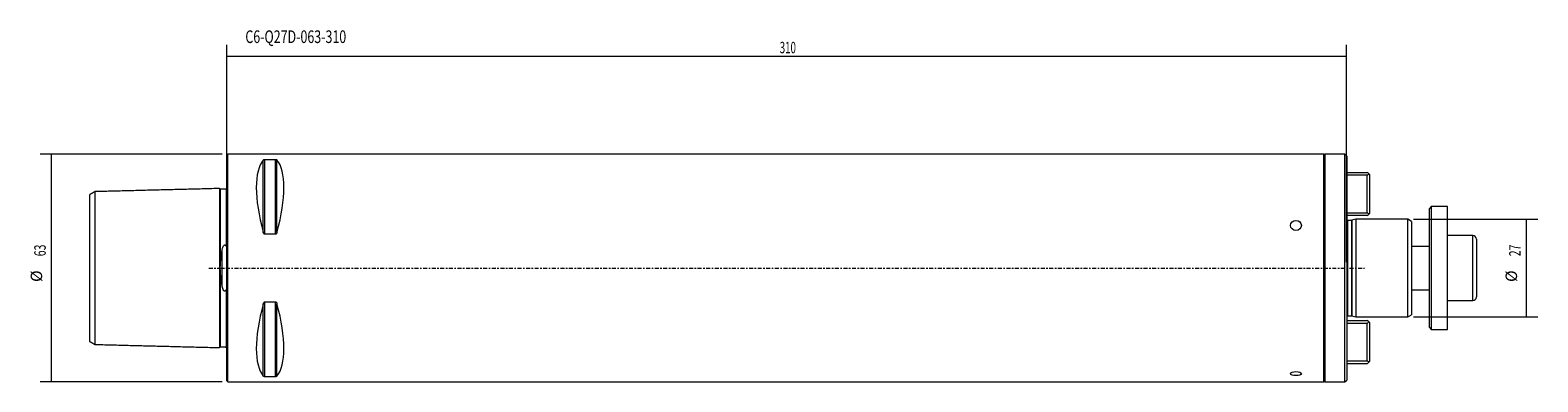
# Model space of a CAD drawing. Units: millimetres. Extents: x -54 to 363, y -32 to 66.
import ezdxf

# ---------------------------------------------------------------- set-up
doc = ezdxf.new("R2010")
doc.units = ezdxf.units.MM
doc.linetypes.add('CENTER', pattern=[47.5, 22, -8.5, 8.5, -8.5])
for name, color, linetype in [('1', 4, 'CONTINUOUS'), ('2', 7, 'CONTINUOUS'), ('SK1', 4, 'CONTINUOUS'), ('SK2', 7, 'CONTINUOUS'), ('SK4', 2, 'CENTER'), ('SK6', 5, 'CONTINUOUS')]:
    doc.layers.add(name, color=color, linetype=linetype)
doc.styles.add('iso_b_vert', font='simplex.shx')
doc.dimstyles.get("Standard").update_dxf_attribs({"dimtxt": 0.18, "dimasz": 0.18, "dimexe": 0.18, "dimexo": 0.0625, "dimgap": 0.09, "dimtad": 1, "dimzin": 0, "dimdsep": 52, "dimtxsty": 'Standard', "dimcen": 0.09, "dimadec": 0, "dimazin": 0, "dimtfac": 1, "dimtdec": 4, "dimtofl": 0, "dimtmove": 0, "dimatfit": 3, "dimfxl": 1, "dimtolj": 1, "dimtzin": 0, "dimarcsym": 0})

# ---------------------------------------------------------------- blocks, each defined once
blk = doc.blocks.new('DimnDraft3D1')
at = {"layer": '2', "lineweight": 13}
for p, q in [((0, 1.5875), (0, 61.841811)), ((0, 58.666811), (310, 58.666811)), ((310, 1.5875), (310, 61.841811))]:
    blk.add_line(p, q, dxfattribs=at)
for points in [[(0, 58.666811), (3.174998, 59.084807), (3.175002, 58.248814), (0, 58.666811)], [(310, 58.666811), (306.825002, 58.248814), (306.824998, 59.084807), (310, 58.666811)]]:
    blk.add_solid(points, dxfattribs=at)
at = {"layer": '2', "lineweight": 13, "insert": (153.107533, 59.460561), "char_height": 3.175, "attachment_point": 7, "line_spacing_factor": 1.084337, "style": 'iso_b_vert'}
blk.add_mtext('\\W0.6217;310', dxfattribs=at)
blk = doc.blocks.new('DimnDraft3D2')
at = {"layer": 'SK2', "lineweight": 13}
for p, q in [((-1.2875, 31.5), (-51.726435, 31.5)), ((-48.551435, -31.5), (-48.551435, 31.5)), ((-1.2875, -31.5), (-51.726435, -31.5))]:
    blk.add_line(p, q, dxfattribs=at)
for points in [[(-48.551435, 31.5), (-48.133439, 28.325002), (-48.969432, 28.324998), (-48.551435, 31.5)], [(-48.551435, -31.5), (-48.969432, -28.325002), (-48.133439, -28.324998), (-48.551435, -31.5)]]:
    blk.add_solid(points, dxfattribs=at)
at = {"layer": 'SK2', "lineweight": 13, "char_height": 3.175, "attachment_point": 7, "rotation": 90, "line_spacing_factor": 1.084337, "style": 'iso_b_vert'}
for s, insert in [('\\W0.6740;63', (-50.138935, 3.26273)), ('%%c', (-50.138935, -3.856215))]:
    blk.add_mtext(s, dxfattribs=dict(at, insert=insert))
blk = doc.blocks.new('DimnDraft3D3')
at = {"layer": 'SK2', "lineweight": 13}
for p, q in [((328.5875, 13.5), (363.030067, 13.5)), ((359.855067, -13.5), (359.855067, 13.5)), ((328.5875, -13.5), (363.030067, -13.5))]:
    blk.add_line(p, q, dxfattribs=at)
for points in [[(359.855067, 13.5), (360.273064, 10.325002), (359.43707, 10.324998), (359.855067, 13.5)], [(359.855067, -13.5), (359.43707, -10.325002), (360.273064, -10.324998), (359.855067, -13.5)]]:
    blk.add_solid(points, dxfattribs=at)
at = {"layer": 'SK2', "lineweight": 13, "char_height": 3.175, "attachment_point": 7, "rotation": 90, "line_spacing_factor": 1.084337, "style": 'iso_b_vert'}
for s, insert in [('\\W0.6740;27', (358.267567, 3.26273)), ('%%c', (358.267567, -3.856215))]:
    blk.add_mtext(s, dxfattribs=dict(at, insert=insert))

msp = doc.modelspace()

# ---------------------------------------------------------------- linework, layer by layer
at = {"layer": '1', "lineweight": 18}
for p, q in [((0.3, 31.5), (0, 31.2)), ((0, 0), (0, 31.2)), ((303.75, 31.5), (0.3, 31.5)), ((0.3, 0), (0.3, 31.5)), ((10.11, 9.87), (10.11, 29.91)), ((10.54, 30.08), (13.46, 30.08)), ((10.54, 9.35), (10.54, 30.08)), ((13.46, 9.35), (13.46, 30.08)), ((13.89, 9.87), (13.89, 29.91)), ((303.75, 0), (303.75, 31.5)), ((309.6, 31.5), (304.05, 31.5)), ((304.05, 31.5), (304.05, -31.5)), ((310.1, 31), (309.6, 31.5)), ((309.6, 0), (309.6, 31.5)), ((310.1, 31), (310.1, 0)), ((13.46, 9.35), (10.54, 9.35)), ((0, -31.2), (0, 0)), ((0.3, -31.5), (0.3, 0)), ((303.75, -31.5), (303.75, 0)), ((309.6, -31.5), (309.6, 0)), ((310.1, 0), (310.1, -31)), ((10.11, -29.91), (10.11, -9.87)), ((10.54, -9.35), (13.46, -9.35)), ((10.54, -30.08), (10.54, -9.35)), ((13.46, -30.08), (13.46, -9.35)), ((13.89, -29.91), (13.89, -9.87)), ((0, -31.2), (0.3, -31.5)), ((0.3, -31.5), (303.75, -31.5)), ((13.46, -30.08), (10.54, -30.08)), ((304.05, -31.5), (309.6, -31.5)), ((309.6, -31.5), (310.1, -31))]:
    msp.add_line(p, q, dxfattribs=at)
for centre, start, end in [((303.75, 31.2), 0, 90), ((303.75, -31.2), 270, 0)]:
    msp.add_arc(centre, 0.3, start, end, dxfattribs=at)
for centre, major_axis, start_param, end_param in [((26.35, 0), (-14.75, 31.09), 0.157806, 1.09124), ((-2.35, 0), (14.75, 31.09), -1.09124, -0.157806), ((26.35, 0), (14.75, 31.09), 2.050353, 2.983786), ((-2.35, 0), (-14.75, 31.09), -2.983786, -2.050353)]:
    msp.add_ellipse(centre, major_axis=major_axis, ratio=0.341999, start_param=start_param, end_param=end_param, dxfattribs=at)
for centre, ratio in [((296.05, 11.8), 0.927184), ((296.05, -29.21), 0.374607)]:
    msp.add_ellipse(centre, major_axis=(1.5, 0), ratio=ratio, dxfattribs=at)
for points, knots in [([(10.11, 29.91), (10.13, 29.95), (10.19, 30), (10.31, 30.05), (10.4, 30.07), (10.48, 30.08), (10.53, 30.08), (10.54, 30.08)], [0, 0, 0, 0, 0.461798, 0.645408, 0.830461, 0.946738, 1, 1, 1, 1]), ([(13.46, 30.08), (13.49, 30.08), (13.55, 30.08), (13.65, 30.06), (13.78, 30.01), (13.85, 29.96), (13.89, 29.92), (13.89, 29.91)], [0, 0, 0, 0, 0.113758, 0.253887, 0.474326, 0.896259, 1, 1, 1, 1]), ([(10.54, 9.35), (10.51, 9.35), (10.45, 9.36), (10.35, 9.42), (10.22, 9.56), (10.15, 9.73), (10.11, 9.85), (10.11, 9.87)], [0, 0, 0, 0, 0.113758, 0.253887, 0.474326, 0.896259, 1, 1, 1, 1]), ([(13.89, 9.87), (13.87, 9.76), (13.81, 9.62), (13.69, 9.46), (13.6, 9.38), (13.52, 9.35), (13.47, 9.35), (13.46, 9.35)], [0, 0, 0, 0, 0.461798, 0.645408, 0.830461, 0.946738, 1, 1, 1, 1]), ([(10.11, -9.87), (10.13, -9.76), (10.19, -9.62), (10.31, -9.46), (10.4, -9.38), (10.48, -9.35), (10.53, -9.35), (10.54, -9.35)], [0, 0, 0, 0, 0.461798, 0.645408, 0.830461, 0.946738, 1, 1, 1, 1]), ([(13.46, -9.35), (13.49, -9.35), (13.55, -9.36), (13.65, -9.42), (13.78, -9.56), (13.85, -9.73), (13.89, -9.85), (13.89, -9.87)], [0, 0, 0, 0, 0.113758, 0.253887, 0.474326, 0.896259, 1, 1, 1, 1]), ([(10.54, -30.08), (10.51, -30.08), (10.45, -30.08), (10.35, -30.06), (10.22, -30.01), (10.15, -29.96), (10.11, -29.92), (10.11, -29.91)], [0, 0, 0, 0, 0.113758, 0.253887, 0.474326, 0.896259, 1, 1, 1, 1]), ([(13.89, -29.91), (13.87, -29.95), (13.81, -30), (13.69, -30.05), (13.6, -30.07), (13.52, -30.08), (13.47, -30.08), (13.46, -30.08)], [0, 0, 0, 0, 0.461798, 0.645408, 0.830461, 0.946738, 1, 1, 1, 1])]:
    msp.add_open_spline(points, degree=3, knots=knots, dxfattribs=at)
at = {"layer": 'SK1', "lineweight": 18}
for p, q in [((310.1, 26.49), (315.8, 26.49)), ((315.8, 25.69), (310.1, 25.69)), ((316.2, 26.09), (315.8, 26.49)), ((315.8, 25.69), (316.2, 26.09)), ((315.8, 15.31), (315.8, 25.69)), ((316.2, 26.09), (316.4, 25.89)), ((316.4, 25.89), (316.4, 15.11)), ((-36.5, 21.15), (-36.5, -21.15)), ((-2, 22.02), (-2, -22.02)), ((-1.8, 21.83), (-1.8, 0.5)), ((-0.19, 21.87), (-0.19, 6.03)), ((-38, 20.29), (-38, -20.29)), ((333.5, 17), (333, 16.5)), ((338, 17), (333.5, 17)), ((333.5, 17), (333.5, -17)), ((338, -17), (338, 17)), ((310.1, 15.31), (315.8, 15.31)), ((315.8, 14.51), (310.1, 14.51)), ((311.4, 13.2), (310.29, 13.2)), ((310.29, 13.2), (310.29, -13.2)), ((311.4, 13.2), (311.4, -13.2)), ((312.6, 13.5), (311.56, 13.22)), ((311.56, 13.22), (311.56, -13.22)), ((327, 13.5), (312.6, 13.5)), ((312.6, 13.5), (312.6, -13.5)), ((316.2, 14.91), (315.8, 15.31)), ((315.8, 14.51), (316.2, 14.91)), ((316.4, 15.11), (316.2, 14.91)), ((328, 12.92), (327, 13.5)), ((327, 0), (327, 13.5)), ((328, 12.92), (328, 0)), ((333, -16.5), (333, 16.5)), ((345, 9), (338, 9)), ((345, -9), (345, 9)), ((-1.32, -4.8), (-1.32, 4.8)), ((333, 6), (328, 6)), ((346, 8), (346, -8)), ((327, -13.5), (327, 0)), ((328, 0), (328, -12.92)), ((-1.8, -0.5), (-1.8, -21.83)), ((-0.19, -6.03), (-0.19, -21.87)), ((328, -6), (333, -6)), ((338, -9), (345, -9)), ((310.1, -14.51), (315.8, -14.51)), ((315.8, -15.31), (310.1, -15.31)), ((310.29, -13.2), (311.4, -13.2)), ((311.56, -13.22), (312.6, -13.5)), ((312.6, -13.5), (327, -13.5)), ((316.2, -14.91), (315.8, -14.51)), ((315.8, -15.31), (316.2, -14.91)), ((315.8, -25.69), (315.8, -15.31)), ((316.4, -15.11), (316.2, -14.91)), ((316.4, -15.11), (316.4, -25.89)), ((327, -13.5), (328, -12.92)), ((333, -16.5), (333.5, -17)), ((333.5, -17), (338, -17)), ((310.1, -25.69), (315.8, -25.69)), ((315.8, -26.49), (310.1, -26.49)), ((316.2, -26.09), (315.8, -25.69)), ((315.8, -26.49), (316.2, -26.09)), ((316.2, -26.09), (316.4, -25.89))]:
    msp.add_line(p, q, dxfattribs=at)
at = {"layer": 'SK1', "lineweight": 18, "extrusion": (0, 0, -1)}
for centre, start, end in [((-310.29, 13.8), 270, 288.8809), ((-311.4, 13.8), 255, 270), ((-310.29, -13.8), 71.1191, 90), ((-311.4, -13.8), 90, 105)]:
    msp.add_arc(centre, 0.6, start, end, dxfattribs=at)
at = {"layer": 'SK1', "lineweight": 18}
for centre, start, end in [((345, 8), 0, 90), ((345, -8), 270, 0)]:
    msp.add_arc(centre, 1, start, end, dxfattribs=at)
for points, degree in [([(-36.52, 21.15), (-37.26, 20.72), (-38, 20.29)], 2), ([(-36.5, 21.16), (-36.52, 21.15)], 1), ([(-2, 22.02), (-19.25, 21.59), (-36.5, 21.15)], 2), ([(-2, 22.01), (-2, 22.03)], 1), ([(-0.2, 21.86), (-1, 21.84), (-1.8, 21.82)], 2), ([(-0.19, 21.86), (-0.2, 21.86)], 1), ([(-1.8, -0.5), (-1.81, 0), (-1.8, 0.5)], 2), ([(-38, -20.29), (-37.25, -20.72), (-36.5, -21.16)], 2), ([(-36.5, -21.15), (-19.25, -21.59), (-2, -22.02)], 2), ([(-1.8, -21.82), (-1, -21.84), (-0.2, -21.86)], 2), ([(-0.2, -21.86), (-0.19, -21.86)], 1)]:
    msp.add_open_spline(points, degree=degree, dxfattribs=at)
for points, knots in [([(-1.8, 21.83), (-1.82, 21.83), (-1.86, 21.84), (-1.91, 21.86), (-1.94, 21.88), (-1.97, 21.92), (-1.99, 21.96), (-2, 21.99), (-2, 22.01)], [0, 0, 0, 0, 0.255492, 0.393018, 0.533451, 0.673871, 0.811361, 1, 1, 1, 1]), ([(0, 22.01), (-0.01, 22), (-0.01, 22), (-0.02, 21.98), (-0.03, 21.96), (-0.04, 21.95), (-0.05, 21.93), (-0.07, 21.92), (-0.08, 21.91), (-0.08, 21.91), (-0.09, 21.9), (-0.09, 21.9), (-0.1, 21.9), (-0.1, 21.89), (-0.11, 21.89), (-0.14, 21.88), (-0.16, 21.87), (-0.19, 21.87), (-0.19, 21.87)], [0, 0, 0, 0, 0.283045, 0.4345, 0.55882, 0.652163, 0.716534, 0.75562, 0.767147, 0.771318, 0.774714, 0.777701, 0.780734, 0.784199, 0.788321, 0.812518, 0.893813, 1, 1, 1, 1]), ([(-1.8, 0.5), (-1.79, 0.77), (-1.76, 1.3), (-1.7, 2.1), (-1.61, 2.89), (-1.49, 3.8), (-1.38, 4.43), (-1.32, 4.8)], [0, 0, 0, 0, 0.179897, 0.359826, 0.543575, 0.727354, 1, 1, 1, 1]), ([(-1.32, 4.8), (-1.28, 5.03), (-1.2, 5.37), (-1.07, 5.82), (-0.95, 6.08), (-0.82, 6.27), (-0.73, 6.35), (-0.65, 6.4), (-0.58, 6.41), (-0.51, 6.4), (-0.42, 6.35), (-0.3, 6.23), (-0.23, 6.12), (-0.19, 6.03)], [0, 0, 0, 0, 0.290471, 0.438633, 0.586306, 0.661378, 0.712105, 0.742729, 0.768112, 0.793538, 0.827213, 0.887044, 1, 1, 1, 1]), ([(-0.19, 6.03), (-0.18, 6), (-0.16, 5.97), (-0.13, 5.94), (-0.11, 5.93), (-0.1, 5.93), (-0.09, 5.94), (-0.07, 5.95), (-0.05, 5.99), (-0.01, 6.14), (0, 6.32), (0, 6.48), (0, 6.52)], [0, 0, 0, 0, 0.12726, 0.158885, 0.190827, 0.208383, 0.226004, 0.247384, 0.283324, 0.390031, 0.835243, 1, 1, 1, 1]), ([(-1.32, -4.8), (-1.4, -4.31), (-1.52, -3.56), (-1.66, -2.52), (-1.75, -1.59), (-1.78, -0.91), (-1.8, -0.5)], [0, 0, 0, 0, 0.358919, 0.540798, 0.722646, 1, 1, 1, 1]), ([(-0.19, -6.03), (-0.22, -6.1), (-0.29, -6.21), (-0.39, -6.33), (-0.49, -6.39), (-0.56, -6.41), (-0.64, -6.4), (-0.73, -6.36), (-0.83, -6.26), (-0.93, -6.11), (-1.07, -5.81), (-1.2, -5.38), (-1.29, -5), (-1.32, -4.8)], [0, 0, 0, 0, 0.088852, 0.164255, 0.195128, 0.226308, 0.253968, 0.286169, 0.341509, 0.425598, 0.510096, 0.754752, 1, 1, 1, 1]), ([(0, -6.52), (0.01, -6.39), (0, -6.24), (-0.03, -6.06), (-0.05, -6), (-0.06, -5.97), (-0.08, -5.95), (-0.09, -5.94), (-0.1, -5.93), (-0.12, -5.93), (-0.14, -5.94), (-0.17, -5.98), (-0.19, -6.01), (-0.19, -6.03)], [0, 0, 0, 0, 0.506854, 0.601091, 0.686522, 0.725582, 0.75785, 0.776683, 0.795659, 0.812444, 0.839767, 0.894022, 1, 1, 1, 1]), ([(-2, -22.03), (-2, -22), (-1.99, -21.96), (-1.97, -21.92), (-1.94, -21.88), (-1.91, -21.86), (-1.86, -21.84), (-1.82, -21.83), (-1.8, -21.83)], [0, 0, 0, 0, 0.239407, 0.368294, 0.499928, 0.631574, 0.760494, 1, 1, 1, 1]), ([(-0.19, -21.87), (-0.19, -21.87), (-0.17, -21.87), (-0.15, -21.88), (-0.14, -21.88), (-0.14, -21.88), (-0.13, -21.88), (-0.13, -21.88), (-0.12, -21.89), (-0.11, -21.89), (-0.1, -21.9), (-0.07, -21.91), (-0.05, -21.94), (-0.02, -21.97), (-0.01, -21.99), (-0.01, -21.99), (-0.01, -21.99)], [0, 0, 0, 0, 0.04959, 0.059204, 0.067302, 0.070899, 0.074338, 0.077807, 0.081534, 0.090591, 0.102983, 0.141338, 0.281862, 0.582201, 0.972243, 1, 1, 1, 1])]:
    msp.add_open_spline(points, degree=3, knots=knots, dxfattribs=at)
at = {"layer": 'SK4', "lineweight": 18, "ltscale": 0.05}
msp.add_line((-5, 0), (315, 0), dxfattribs=at)

# ---------------------------------------------------------------- texts
at = {"layer": 'SK6', "lineweight": 13, "insert": (5.13, 62.3), "char_height": 3.5, "attachment_point": 7, "line_spacing_factor": 1.084337, "style": 'iso_b_vert'}
msp.add_mtext('\\W0.7221;C6-Q27D-063-310', dxfattribs=at)

# ---------------------------------------------------------------- dimensions: what is measured, and where the dimension line sits
at = {"layer": '2', "lineweight": 13}
dim = msp.add_linear_dim(base=(310, 58.67), p1=(0, 1.59), p2=(310, 1.59), dimstyle='Standard', override={"dimtxt": 3.175, "dimasz": 3.175, "dimexe": 3.175, "dimexo": 1.5875, "dimgap": 1.5875, "dimtad": 1, "dimtih": 0, "dimdec": 1, "dimzin": 8, "dimpost": '<>', "dimtxsty": 'iso_b_vert', "dimsah": 1, "dimclrd": 7, "dimclre": 7, "dimclrt": 7, "dimtm": -0.005, "dimtdec": 2, "dimtmove": 0}, dxfattribs=at)
dim.commit()
dim.dimension.update_dxf_attribs({"geometry": 'DimnDraft3D1', "text_midpoint": (152.31, 58.67)})
at = {"layer": 'SK2', "lineweight": 13}
for p1, p2, distance, picture, middle in [((-1.29, -31.5), (-1.29, 31.5), 50.44, 'DimnDraft3D2', (-50.93, 2.47)), ((328.59, -13.5), (328.59, 13.5), -34.44, 'DimnDraft3D3', (357.47, 2.47))]:
    dim = msp.add_aligned_dim(p1=p1, p2=p2, distance=distance, dimstyle='Standard', override={"dimtxt": 3.175, "dimasz": 3.175, "dimexe": 3.175, "dimexo": 1.5875, "dimgap": 1.5875, "dimtad": 1, "dimtih": 0, "dimtoh": 0, "dimdec": 1, "dimzin": 8, "dimpost": '<>', "dimtxsty": 'iso_b_vert', "dimsah": 1, "dimclrd": 7, "dimclre": 7, "dimclrt": 7, "dimtm": -0.005, "dimtdec": 2, "dimtmove": 0}, dxfattribs=at)
    dim.commit()
    dim.dimension.update_dxf_attribs({"geometry": picture, "text_midpoint": middle})

doc.saveas('drawing.dxf')
